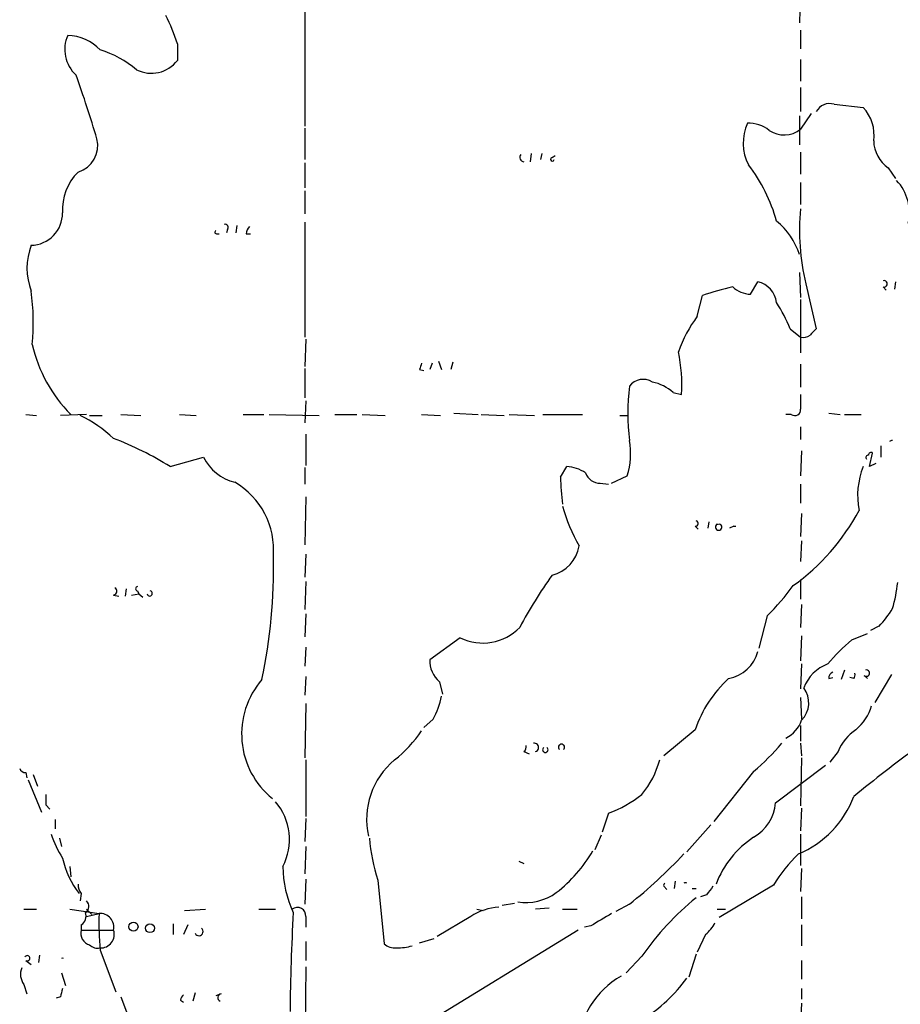
# Model space of a CAD drawing. Extents: x 0 to 75174, y -21324 to 128302.
# Drawn here: x 695 to 766, y 127731 to 127810 of the extents above; entities that cross this region are included whole.
import ezdxf

# ---------------------------------------------------------------- set-up
doc = ezdxf.new("R2010")
doc.units = 0
doc.header["$MEASUREMENT"] = 0
doc.layers.add('MAIN', color=5, linetype='CONTINUOUS')

msp = doc.modelspace()

# ---------------------------------------------------------------- linework, layer by layer
at = {"layer": 'MAIN'}
for p, q in [((717.804, 127816.4581), (717.804, 127801.7261)), ((758.0207, 127814.5107), (757.936, 127810.1081)), ((758.0207, 127809.5154), (758.0207, 127807.9914)), ((707.4747, 127808.4147), (707.4747, 127807.0601)), ((758.0207, 127807.1447), (758.0207, 127805.3667)), ((758.0207, 127804.8587), (758.0207, 127802.9114)), ((760.73, 127803.5041), (763.1007, 127803.2501)), ((757.936, 127802.5727), (757.936, 127800.2021)), ((758.8673, 127802.7421), (758.0207, 127801.4721)), ((717.804, 127801.5567), (717.804, 127799.0167)), ((736.1767, 127799.5247), (736.092, 127798.8474)), ((737.0233, 127799.5247), (736.9387, 127799.0167)), ((758.0207, 127799.6094), (758.0207, 127797.8314)), ((717.804, 127798.7627), (717.804, 127796.7307)), ((737.87, 127799.1861), (738.124, 127799.3554)), ((765.1327, 127798.3394), (765.7253, 127797.4927)), ((758.0207, 127797.1541), (758.0207, 127795.3761)), ((717.804, 127796.4767), (717.804, 127794.6141)), ((717.804, 127793.9367), (717.804, 127784.6234)), ((710.692, 127793.0054), (710.8613, 127793.0054)), ((711.5387, 127793.3441), (711.454, 127793.0901)), ((712.3007, 127793.6827), (712.216, 127793.0901)), ((713.0627, 127793.0054), (713.4013, 127793.0054)), ((757.936, 127789.8727), (758.0207, 127787.8407)), ((753.9567, 127788.0947), (754.5493, 127789.1107)), ((765.7253, 127789.1107), (765.6407, 127788.5181)), ((758.444, 127788.9414), (759.2907, 127785.3007)), ((764.7093, 127788.6874), (764.9633, 127788.4334)), ((749.6387, 127786.3167), (750.062, 127788.0101)), ((758.0207, 127787.6714), (758.0207, 127783.3534)), ((757.174, 127785.3007), (758.0207, 127784.6234)), ((717.8887, 127784.4541), (717.804, 127782.2527)), ((728.6413, 127782.6761), (728.8953, 127781.9987)), ((717.804, 127782.0834), (717.804, 127779.7127)), ((727.1173, 127781.9987), (727.456, 127781.9141)), ((728.1333, 127782.5067), (727.964, 127781.9987)), ((729.8267, 127782.5914), (729.6573, 127781.9987)), ((758.0207, 127782.4221), (758.0207, 127780.5594)), ((717.8887, 127779.4587), (717.804, 127777.6807)), ((747.6913, 127780.1361), (748.3687, 127779.9667)), ((695.198, 127778.3581), (696.0447, 127778.2734)), ((700.1087, 127778.3581), (697.992, 127778.2734)), ((700.3627, 127778.2734), (701.3787, 127778.2734)), ((702.9027, 127778.3581), (704.5113, 127778.2734)), ((707.644, 127778.3581), (708.9987, 127778.2734)), ((712.8087, 127778.3581), (714.502, 127778.3581)), ((714.9253, 127778.3581), (718.9893, 127778.2734)), ((720.2593, 127778.3581), (722.0373, 127778.3581)), ((722.4607, 127778.3581), (724.3233, 127778.2734)), ((727.2867, 127778.3581), (728.8107, 127778.2734)), ((729.9113, 127778.4427), (731.8587, 127778.3581)), ((732.1127, 127778.3581), (733.9753, 127778.2734)), ((734.3987, 127778.3581), (736.4307, 127778.2734)), ((737.108, 127778.3581), (740.3253, 127778.3581)), ((743.3733, 127778.2734), (743.966, 127778.2734)), ((757.2587, 127778.3581), (756.8353, 127778.3581)), ((760.3067, 127778.4427), (761.238, 127778.3581)), ((761.5767, 127778.3581), (762.9313, 127778.3581)), ((758.0207, 127777.3421), (758.0207, 127776.3261)), ((717.8887, 127776.7494), (717.8887, 127774.2094)), ((764.54, 127775.8181), (764.54, 127774.8867)), ((706.882, 127774.1247), (709.5913, 127774.8867)), ((758.1053, 127775.3947), (758.0207, 127773.3627)), ((763.6087, 127774.1247), (763.8627, 127775.2254)), ((717.804, 127774.0401), (717.804, 127772.6854)), ((738.5473, 127773.2781), (739.0553, 127774.1247)), ((764.1167, 127774.3787), (763.6087, 127774.1247)), ((742.696, 127772.7701), (743.966, 127773.3627)), ((741.7647, 127772.7701), (742.442, 127772.6854)), ((758.0207, 127772.6854), (758.0207, 127771.1614)), ((717.8887, 127771.6694), (717.804, 127767.7747)), ((758.1053, 127770.3147), (758.0207, 127768.4521)), ((749.4693, 127769.2987), (749.7233, 127769.0447)), ((750.57, 127769.6374), (750.4853, 127769.1294)), ((751.1627, 127769.4681), (751.332, 127769.4681)), ((752.602, 127769.2987), (752.2633, 127769.1294)), ((758.1053, 127768.1134), (758.0207, 127766.4201)), ((717.8887, 127767.0127), (717.804, 127765.1501)), ((717.8887, 127764.8114), (717.804, 127762.5254)), ((758.0207, 127764.9807), (758.0207, 127763.3721)), ((702.31, 127763.7107), (702.7333, 127763.6261)), ((703.326, 127764.2187), (703.2413, 127763.6261)), ((703.7493, 127763.7107), (704.342, 127763.7954)), ((704.2573, 127764.0494), (704.342, 127763.7954)), ((704.342, 127763.7954), (704.6807, 127763.5414)), ((758.1053, 127762.9487), (758.0207, 127761.0861)), ((717.8887, 127762.1867), (717.804, 127760.3241)), ((755.3113, 127762.0174), (754.634, 127759.3927)), ((764.3707, 127761.1707), (763.6933, 127760.8321)), ((758.1053, 127760.4087), (758.0207, 127758.3767)), ((762.1693, 127760.0701), (763.4393, 127760.5781)), ((717.8887, 127759.4774), (717.804, 127757.9534)), ((730.4193, 127760.2394), (727.964, 127758.4614)), ((758.1053, 127758.1227), (758.0207, 127756.0907)), ((717.8887, 127757.1067), (717.804, 127755.5827)), ((761.5767, 127757.6147), (761.3227, 127756.8527)), ((763.1853, 127757.1914), (763.4393, 127756.9374)), ((765.3867, 127757.2761), (764.032, 127754.9901)), ((728.726, 127756.6834), (728.98, 127755.6674)), ((760.3067, 127756.9374), (760.6453, 127757.0221)), ((762.3387, 127756.9374), (762, 127757.0221)), ((717.8887, 127754.9054), (717.804, 127750.5027)), ((758.0207, 127755.4134), (758.1053, 127753.6354)), ((728.218, 127753.6354), (727.456, 127752.9581)), ((758.0207, 127753.1274), (758.0207, 127751.8574)), ((749.4693, 127752.7887), (746.9293, 127750.6721)), ((758.0207, 127751.6881), (758.1053, 127750.6721)), ((735.584, 127751.0107), (736.0073, 127750.8414)), ((761.0687, 127751.0107), (760.3913, 127750.1641)), ((717.8887, 127750.3334), (717.8887, 127745.7614)), ((755.9887, 127746.8621), (760.0527, 127749.9101)), ((758.1053, 127750.5027), (758.0207, 127746.6081)), ((695.198, 127749.3174), (695.2827, 127748.8941)), ((695.7907, 127749.1481), (696.1293, 127748.2167)), ((754.2107, 127749.4021), (750.9933, 127745.3381)), ((695.3673, 127748.7247), (696.468, 127746.1001)), ((696.8067, 127746.6927), (697.1453, 127746.3541)), ((742.442, 127746.0154), (741.934, 127744.4914)), ((758.1053, 127746.4387), (758.0207, 127744.5761)), ((697.5687, 127745.5074), (697.5687, 127744.7454)), ((717.8887, 127745.5921), (717.804, 127743.7294)), ((750.7393, 127745.0841), (748.792, 127742.8827)), ((758.0207, 127744.3221), (758.0207, 127741.7821)), ((697.9073, 127743.9834), (698.0767, 127743.3061)), ((741.8493, 127744.2374), (741.3413, 127743.0521)), ((717.8887, 127743.3061), (717.804, 127741.1047)), ((735.1607, 127742.1207), (735.584, 127741.9514)), ((698.754, 127741.6974), (698.8387, 127740.8507)), ((758.1053, 127741.5281), (758.0207, 127739.6654)), ((717.8887, 127740.6814), (717.804, 127738.6494)), ((723.7307, 127740.5967), (724.2387, 127735.4321)), ((747.8607, 127740.5121), (747.776, 127739.9194)), ((699.6853, 127739.4961), (699.6007, 127738.9034)), ((746.9293, 127740.0887), (747.1833, 127739.8347)), ((749.2153, 127739.9194), (749.554, 127739.9194)), ((755.8193, 127740.1734), (751.4167, 127737.5487)), ((733.806, 127738.5647), (734.822, 127738.7341)), ((750.4007, 127739.4114), (749.8927, 127739.2421)), ((758.1053, 127739.2421), (758.1053, 127737.4641)), ((695.0287, 127738.2261), (696.0447, 127738.2261)), ((698.754, 127738.2261), (701.1247, 127737.8874)), ((700.1087, 127738.2261), (700.532, 127737.8027)), ((700.1087, 127737.6334), (701.1247, 127737.8874)), ((708.0673, 127738.1414), (709.7607, 127738.2261)), ((714.0787, 127738.2261), (715.4333, 127738.2261)), ((731.774, 127738.2261), (732.282, 127738.1414)), ((737.616, 127738.3107), (736.5153, 127738.2261)), ((738.7167, 127738.2261), (739.902, 127738.2261)), ((744.1353, 127738.6494), (743.0347, 127738.0567)), ((751.2473, 127738.2261), (751.9247, 127738.2261)), ((717.8887, 127737.6334), (717.8887, 127736.7867)), ((731.266, 127737.6334), (728.5567, 127736.0247)), ((699.6853, 127736.9561), (699.6853, 127736.5327)), ((699.6853, 127736.5327), (702.31, 127736.5327)), ((707.136, 127737.0407), (707.136, 127736.1941)), ((708.3213, 127736.9561), (707.9827, 127736.1941)), ((739.9867, 127736.5327), (727.1173, 127728.6587)), ((741.0027, 127736.8714), (740.4947, 127736.7867)), ((758.1053, 127736.9561), (758.1053, 127735.2627)), ((717.8887, 127735.6014), (717.8887, 127734.0774)), ((727.1173, 127735.5167), (728.3027, 127735.8554)), ((750.316, 127736.1941), (749.6387, 127734.7547)), ((701.2093, 127734.9241), (702.4793, 127731.5374)), ((695.198, 127734.0774), (695.6213, 127733.7387)), ((696.2987, 127734.5007), (696.214, 127733.9081)), ((745.1513, 127734.4161), (743.8813, 127733.0614)), ((749.554, 127734.5854), (748.9613, 127732.7227)), ((758.1053, 127734.0774), (758.1053, 127732.5534)), ((717.8887, 127733.5694), (717.804, 127726.1187)), ((698.0767, 127733.0614), (698.4153, 127732.0454)), ((695.0287, 127732.1301), (695.2827, 127731.3681)), ((758.1053, 127731.7914), (758.1053, 127730.9447)), ((697.992, 127731.1141), (697.6533, 127731.0294)), ((702.9027, 127731.1141), (704.9347, 127725.7801)), ((707.7287, 127730.8601), (707.9827, 127730.6907)), ((708.914, 127731.4527), (708.7447, 127730.7754)), ((711.0307, 127731.3681), (710.6073, 127731.1987)), ((758.1053, 127730.6061), (758.0207, 127728.9127))]:
    msp.add_line(p, q, dxfattribs=at)
for centre, radius in [((703.9186, 127736.815), 0.3668), ((705.2551, 127736.69), 0.357)]:
    msp.add_circle(centre, radius, dxfattribs=at)
for centre, radius, start, end in [((694.2583, 127804.3626), 13.8236, 17.045348, 27.290198), ((701.1452, 127807.9511), 2.8032, 155.981478, 227.793407), ((698.5141, 127805.4375), 3.6553, 42.49427, 88.893291), ((698.7986, 127799.9317), 8.3314, 49.831123, 73.180871), ((705.3611, 127808.6835), 2.6651, 243.517635, 322.473091), ((612.9332, 127774.7105), 91.7816, 16.455866, 19.849291), ((760.3659, 127802.3443), 1.2156, 72.571183, 152.191188), ((760.6968, 127801.012), 3.2845, 351.750001, 42.954415), ((757.3217, 127800.3761), 3.9585, 156.096296, 206.765713), ((753.7587, 127799.185), 2.7957, 51.979061, 91.147771), ((756.6921, 127803.1883), 2.1704, 236.072712, 307.745324), ((698.7308, 127800.1781), 2.2872, 287.833709, 13.449939), ((766.6688, 127800.5864), 2.7219, 180.962032, 235.642606), ((735.6052, 127799.2073), 0.3605, 139.771109, 266.628873), ((737.8911, 127799.0379), 0.1497, 98.103038, 351.859073), ((743.3607, 127790.5226), 13.1853, 15.38813, 37.741973), ((702.3955, 127794.9654), 4.2426, 134.32102, 183.604134), ((763.0225, 127794.715), 3.8176, 346.936426, 43.098944), ((695.5859, 127794.6497), 2.5759, 270.787445, 1.089988), ((776.1892, 127793.2363), 18.2576, 174.338588, 193.605748), ((752.3754, 127789.4841), 5.8534, 18.19784, 50.819962), ((710.6497, 127793.1324), 0.1339, 108.462013, 288.421413), ((711.3411, 127793.5134), 0.2602, 319.410647, 102.519254), ((714.0188, 127792.9464), 0.9579, 137.132054, 176.468811), ((700.5646, 127790.2114), 5.2826, 159.352936, 200.647064), ((754.1008, 127787.1746), 1.9874, 7.017382, 76.957411), ((764.7834, 127788.9414), 0.2646, 253.736331, 106.263669), ((677.4981, 127785.8334), 18.2969, 354.345774, 7.901545), ((761.2126, 127752.3768), 37.3372, 103.467018, 107.376279), ((754.0753, 127790.4268), 2.3351, 228.148841, 267.088705), ((745.5927, 127780.6229), 12.4903, 21.994263, 32.95506), ((759.0603, 127779.486), 11.6372, 144.057729, 160.146998), ((886.0366, 127658.0468), 179.6053, 134.885409, 135.114591), ((758.2324, 127785.4699), 0.8726, 255.958979, 309.097681), ((707.096, 127786.6195), 11.6805, 192.805049, 225.014221), ((734.9318, 127780.7285), 13.4585, 356.755111, 11.61476), ((854.2019, 127739.9027), 133.8752, 161.443679, 161.672862), ((745.2518, 127779.7948), 1.4028, 57.864303, 142.740452), ((763.9511, 127778.4427), 19.9377, 173.660824, 186.338891), ((745.1095, 127777.0889), 3.9939, 49.726407, 77.146136), ((1054.3705, 127779.374), 296.3504, 179.885409, 180.114572), ((757.555, 127778.7221), 0.4695, 230.854032, 7.256717), ((694.4864, 127767.9329), 11.5361, 47.298134, 63.683496), ((692.8113, 127751.6982), 26.4751, 57.895264, 68.974826), ((737.9966, 127775.1581), 6.2336, 343.260434, 10.00798), ((765.4527, 127775.8739), 0.368, 87.102604, 129.773671), ((713.0631, 127776.6229), 3.8817, 206.569012, 256.110534), ((763.524, 127774.8444), 0.2117, 90, 216.875312), ((763.7357, 127775.0561), 0.2116, 53.124688, 180), ((738.8864, 127771.078), 3.0514, 56.303162, 86.82694), ((768.8795, 127771.7802), 6.2363, 157.917258, 191.201824), ((759.7985, 127773.8062), 21.2578, 181.423528, 187.377153), ((741.754, 127774.0084), 1.2383, 198.440802, 270.495074), ((708.9242, 127767.3614), 6.361, 355.328964, 59.72275), ((751.9917, 127774.6028), 13.7798, 195.555761, 210.109662), ((747.0279, 127778.9545), 17.8293, 305.684005, 331.943732), ((749.5116, 127769.5104), 0.2159, 258.700477, 78.674454), ((751.3743, 127769.2141), 0.2575, 99.455006, 80.523047), ((752.6867, 127769.638), 0.3497, 255.983625, 284.000478), ((737.1433, 127768.2015), 2.9723, 284.151722, 350.092742), ((672.8878, 127765.7548), 42.3902, 347.877423, 1.471545), ((766.5165, 127744.6279), 35.3378, 144.159244, 152.241928), ((702.2477, 127764.022), 0.3175, 281.317011, 62.417971), ((704.2574, 127764.2187), 0.1694, 90.033823, 269.966157), ((739.7281, 127777.5917), 22.0317, 315.016366, 323.454504), ((754.2563, 127765.9542), 11.703, 343.396419, 353.979283), ((705.2311, 127763.8376), 0.216, 191.268308, 78.731692), ((759.4508, 127766.073), 6.9454, 315.102666, 330.093142), ((732.2476, 127763.9954), 4.1773, 244.044671, 315.857384), ((772.3743, 127747.9183), 15.8685, 130.023314, 139.979506), ((751.6671, 127759.8654), 2.9724, 279.911055, 345.848749), ((730.0638, 127758.309), 2.1053, 175.848846, 230.547065), ((761.3821, 127755.0153), 3.3169, 110.472344, 159.527656), ((760.7553, 127757.0052), 0.4537, 104.030118, 188.59446), ((761.958, 127757.2336), 0.4823, 322.11564, 15.278039), ((763.3624, 127757.3761), 0.2559, 226.203383, 111.169343), ((719.4398, 127752.4375), 6.751, 139.155866, 230.869255), ((758.9137, 127749.5799), 9.9746, 132.47075, 161.234453), ((722.7843, 127756.6657), 6.2215, 330.852191, 349.183134), ((756.6582, 127754.9619), 2.0213, 315.719592, 36.895409), ((760.0004, 127755.8119), 3.9278, 309.674085, 344.103895), ((755.6113, 127754.4714), 2.6585, 297.413244, 339.737569), ((718.2199, 127758.916), 10.9907, 308.65704, 325.583945), ((764.5649, 127749.6521), 3.7509, 123.255811, 158.764206), ((735.2878, 127751.3916), 0.4825, 307.869776, 15.271781), ((736.4307, 127751.3494), 0.347, 284.028233, 104.044254), ((738.632, 127751.3664), 0.2517, 312.262972, 227.737028), ((739.9504, 127765.9484), 21.8434, 310.756152, 319.243848), ((737.3197, 127751.1641), 0.2246, 124.425767, 55.574233), ((819.5321, 127678.4818), 89.5359, 125.527531, 129.700606), ((729.0935, 127745.508), 6.273, 129.714587, 192.477391), ((739.539, 127752.1985), 7.2942, 320.301941, 345.185111), ((695.1302, 127749.766), 0.4537, 194.017867, 278.59446), ((908.5065, 127747.116), 211.7002, 179.885408, 180.114564), ((738.6898, 127755.8562), 10.5319, 290.871356, 307.844399), ((711.8792, 127743.8873), 4.6895, 332.161737, 40.722154), ((752.4535, 127747.149), 3.5468, 299.698396, 355.360315), ((754.6152, 127750.3223), 8.2685, 293.040272, 339.081343), ((706.9719, 127747.7845), 10.3389, 199.565885, 211.550358), ((738.0031, 127745.2125), 15.0002, 184.70001, 197.921592), ((758.4011, 127737.5916), 7.7139, 122.903519, 159.777085), ((731.2213, 127748.6843), 11.476, 307.507772, 330.121668), ((720.9345, 127768.2006), 37.5706, 308.135642, 317.282714), ((765.4706, 127734.5352), 11.1775, 132.973777, 149.706923), ((705.2556, 127743.9553), 7.2682, 192.560273, 217.844286), ((725.0869, 127741.7979), 9.0615, 180.635477, 204.973958), ((747.0988, 127740.1733), 0.1894, 116.592103, 206.524473), ((748.665, 127740.0879), 0.2847, 63.506951, 116.493049), ((700.4056, 127740.1595), 0.9793, 174.221292, 222.645231), ((735.7149, 127743.0124), 4.2421, 261.337734, 306.005726), ((919.9956, 127612.7382), 211.6803, 143.014185, 143.243346), ((699.7132, 127738.4699), 0.5868, 301.978476, 47.624507), ((763.289, 127721.9885), 21.9868, 128.659564, 145.581815), ((699.2199, 127737.6757), 0.857, 302.892696, 20.234435), ((727.8535, 127737.1676), 26.7385, 178.457412, 184.813077), ((701.2025, 127736.7596), 1.1305, 348.421701, 93.946232), ((891.0079, 127728.4474), 174.3955, 176.869204, 179.513329), ((717.2113, 127737.6938), 0.6801, 354.904728, 128.492712), ((733.8058, 127733.824), 4.5784, 93.177748, 123.69215), ((995.8602, 127314.0364), 493.7021, 120.849673, 121.078846), ((748.3691, 127738.5645), 3.0674, 309.397568, 332.020577), ((700.5827, 127736.2593), 0.9381, 163.056228, 256.436322), ((701.2614, 127736.1941), 1.1019, 267.290012, 17.895618), ((709.2253, 127736.4217), 0.3425, 204.672345, 54.950422), ((700.9976, 127735.9255), 0.8587, 222.319023, 284.274159), ((725.1487, 127736.4685), 1.3792, 228.715594, 274.407945), ((725.2548, 127739.9405), 4.8471, 269.998818, 285.188249), ((695.312, 127734.2565), 0.2123, 237.522598, 159.346057), ((698.1613, 127734.0293), 0.2333, 68.713892, 111.263223), ((696.139, 127732.9568), 1.3843, 157.582944, 216.670394), ((746.8472, 127726.835), 6.867, 119.573916, 177.498632), ((738.7506, 127739.8861), 12.384, 301.580284, 324.177808), ((867.3839, 127689.1322), 174.5167, 165.851148, 166.080355), ((708.2789, 127730.8178), 0.5518, 122.463229, 175.603684), ((711.0625, 127731.0612), 0.3086, 95.915695, 247.822829)]:
    msp.add_arc(centre, radius, start, end, dxfattribs=at)

doc.saveas('drawing.dxf')
